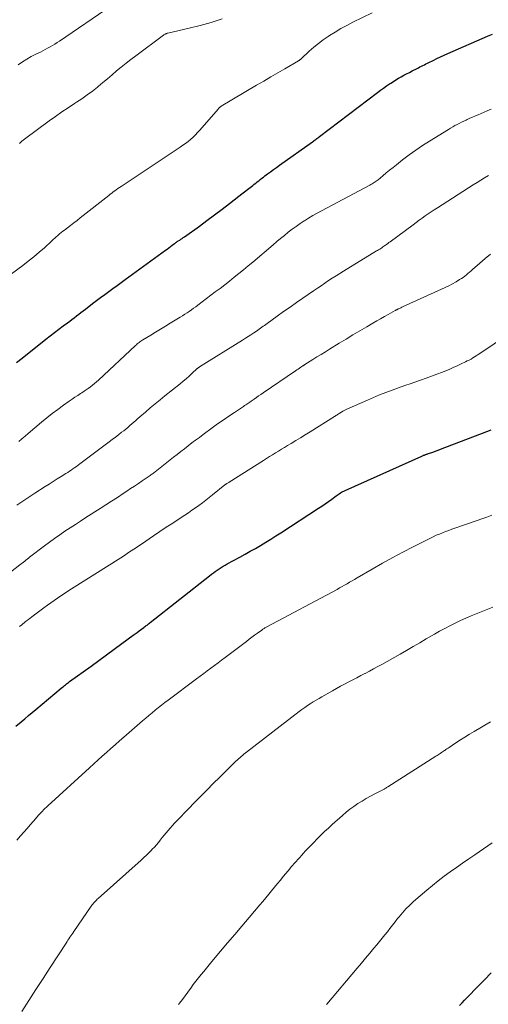
# Model space of a CAD drawing. Units: feet. Extents: x 1965000 to 1970003, y 530000 to 535000.
# Drawn here: x 1967247 to 1967337, y 530739 to 530929 of the extents above; entities that cross this region are included whole.
import ezdxf

# ---------------------------------------------------------------- set-up
doc = ezdxf.new("R2010")
doc.units = ezdxf.units.FT
doc.header["$LTSCALE"] = 100
doc.header["$MEASUREMENT"] = 0
doc.layers.add('CONTOUR INDEX', color=32, linetype='Continuous', lineweight=25)
doc.layers.add('CONTOUR INTERMEDIATE', color=40, linetype='Continuous', lineweight=15)

msp = doc.modelspace()

# ---------------------------------------------------------------- linework, layer by layer
at = {"layer": 'CONTOUR INDEX', "flags": 128}
for points, elevation in [([(1967245.98, 530862.68), (1967247.07, 530863.54), (1967251.67, 530867.16), (1967252.49, 530867.81), (1967253.32, 530868.45), (1967254.16, 530869.09), (1967255, 530869.72), (1967255.8, 530870.32), (1967256.24, 530870.65), (1967256.67, 530870.98), (1967257.11, 530871.31), (1967257.54, 530871.64), (1967257.97, 530871.97), (1967258.4, 530872.3), (1967258.83, 530872.64), (1967259.26, 530872.97), (1967260.61, 530874.02), (1967261.39, 530874.62), (1967262.17, 530875.21), (1967262.96, 530875.79), (1967263.75, 530876.37), (1967264.54, 530876.94), (1967265.34, 530877.51), (1967266.13, 530878.08), (1967266.92, 530878.66), (1967274.67, 530884.28), (1967274.99, 530884.51), (1967275.3, 530884.75), (1967275.62, 530884.99), (1967275.93, 530885.23), (1967276.39, 530885.58), (1967276.47, 530885.64), (1967276.56, 530885.71), (1967276.65, 530885.77), (1967276.73, 530885.83), (1967276.82, 530885.89), (1967276.91, 530885.94), (1967277, 530886), (1967277.09, 530886.06), (1967277.38, 530886.24), (1967277.61, 530886.39), (1967277.85, 530886.54), (1967278.07, 530886.7), (1967278.3, 530886.86), (1967281.16, 530888.93), (1967282.62, 530890.01), (1967284.08, 530891.09), (1967285.53, 530892.18), (1967286.97, 530893.29), (1967288.77, 530894.68), (1967289.31, 530895.1), (1967289.84, 530895.51), (1967290.38, 530895.93), (1967290.92, 530896.35), (1967291.41, 530896.73), (1967291.7, 530896.96), (1967291.99, 530897.19), (1967292.28, 530897.42), (1967292.57, 530897.65), (1967292.86, 530897.88), (1967293.15, 530898.11), (1967293.45, 530898.34), (1967293.74, 530898.56), (1967294.27, 530898.96), (1967294.83, 530899.38), (1967295.4, 530899.8), (1967295.96, 530900.21), (1967296.53, 530900.62), (1967302.89, 530905.13), (1967303.06, 530905.26), (1967303.24, 530905.38), (1967303.41, 530905.51), (1967303.58, 530905.64), (1967303.75, 530905.77), (1967303.93, 530905.9), (1967304.1, 530906.03), (1967304.27, 530906.16), (1967315.39, 530914.6), (1967315.96, 530915.03), (1967316.55, 530915.46), (1967317.14, 530915.87), (1967317.73, 530916.28), (1967317.96, 530916.43), (1967318.45, 530916.75), (1967318.94, 530917.06), (1967319.45, 530917.36), (1967319.96, 530917.65), (1967320.48, 530917.93), (1967321, 530918.21), (1967321.52, 530918.48), (1967322.04, 530918.75), (1967322.99, 530919.23), (1967323.27, 530919.37), (1967323.56, 530919.52), (1967323.84, 530919.66), (1967324.13, 530919.81), (1967324.41, 530919.95), (1967324.7, 530920.09), (1967324.98, 530920.24), (1967325.27, 530920.38), (1967326.1, 530920.78), (1967326.81, 530921.12), (1967327.51, 530921.45), (1967328.23, 530921.78), (1967328.94, 530922.1), (1967336.56, 530925.43), (1967337.53, 530925.85)], 900), ([(1967245.9, 530792.75), (1967246.92, 530793.6), (1967247.63, 530794.2), (1967248.33, 530794.79), (1967249.04, 530795.38), (1967249.75, 530795.98), (1967254.62, 530800.08), (1967254.82, 530800.24), (1967255.01, 530800.4), (1967255.2, 530800.56), (1967255.4, 530800.71), (1967255.6, 530800.87), (1967255.8, 530801.02), (1967256, 530801.17), (1967256.2, 530801.32), (1967260.33, 530804.31), (1967261.82, 530805.38), (1967263.3, 530806.46), (1967264.79, 530807.55), (1967266.27, 530808.63), (1967268.44, 530810.23), (1967268.83, 530810.51), (1967269.22, 530810.8), (1967269.61, 530811.09), (1967270.01, 530811.39), (1967270.48, 530811.74), (1967270.63, 530811.86), (1967270.79, 530811.97), (1967270.94, 530812.09), (1967271.09, 530812.2), (1967271.24, 530812.32), (1967271.39, 530812.44), (1967271.54, 530812.56), (1967271.69, 530812.67), (1967283.12, 530821.7), (1967283.48, 530821.98), (1967283.84, 530822.25), (1967284.21, 530822.52), (1967284.58, 530822.79), (1967284.96, 530823.04), (1967285.34, 530823.29), (1967285.73, 530823.52), (1967286.12, 530823.75), (1967286.52, 530823.98), (1967286.91, 530824.2), (1967287.31, 530824.41), (1967287.71, 530824.63), (1967288.92, 530825.28), (1967289.93, 530825.82), (1967290.93, 530826.38), (1967291.92, 530826.95), (1967292.9, 530827.53), (1967293.9, 530828.13), (1967294.88, 530828.73), (1967295.85, 530829.34), (1967296.82, 530829.96), (1967304.06, 530834.65), (1967304.7, 530835.08), (1967305.34, 530835.51), (1967305.97, 530835.96), (1967306.59, 530836.41), (1967307.42, 530837.03), (1967307.63, 530837.18), (1967307.84, 530837.32), (1967308.05, 530837.46), (1967308.26, 530837.6), (1967308.48, 530837.73), (1967308.7, 530837.86), (1967308.93, 530837.97), (1967309.16, 530838.08), (1967323.92, 530844.69), (1967324.03, 530844.74), (1967324.14, 530844.79), (1967324.26, 530844.84), (1967324.37, 530844.89), (1967324.4, 530844.9), (1967324.5, 530844.94), (1967324.59, 530844.98), (1967324.69, 530845.01), (1967324.79, 530845.05), (1967324.89, 530845.08), (1967324.98, 530845.12), (1967325.08, 530845.15), (1967325.18, 530845.18), (1967325.82, 530845.4), (1967326.24, 530845.54), (1967326.66, 530845.69), (1967327.07, 530845.84), (1967327.49, 530846), (1967336.42, 530849.45), (1967337.22, 530849.76)], 920), ([(1967331.18, 530739.07), (1967331.65, 530739.59), (1967332.13, 530740.1), (1967332.61, 530740.61), (1967334.65, 530742.69), (1967335.95, 530744.01), (1967337.25, 530745.32)], 940)]:
    msp.add_lwpolyline(points, dxfattribs=dict(at, elevation=elevation))
at = {"layer": 'CONTOUR INTERMEDIATE', "flags": 128}
for points, elevation in [([(1967246.31, 530919.91), (1967247.14, 530920.48), (1967247.98, 530921.02), (1967248.85, 530921.51), (1967249.74, 530921.97), (1967250.59, 530922.39), (1967251.06, 530922.62), (1967251.53, 530922.86), (1967251.99, 530923.11), (1967252.46, 530923.37), (1967252.91, 530923.63), (1967253.36, 530923.91), (1967253.81, 530924.19), (1967254.25, 530924.49), (1967264.18, 530931.3)], 888), ([(1967239.42, 530875.61), (1967247.19, 530881.35), (1967248.26, 530882.17), (1967249.31, 530883.01), (1967250.34, 530883.88), (1967251.36, 530884.77), (1967252.75, 530886.04), (1967253.05, 530886.31), (1967253.35, 530886.59), (1967253.65, 530886.86), (1967253.95, 530887.13), (1967254.25, 530887.4), (1967254.56, 530887.66), (1967254.88, 530887.92), (1967255.2, 530888.16), (1967255.79, 530888.6), (1967256.41, 530889.06), (1967257.03, 530889.53), (1967257.64, 530890), (1967258.25, 530890.48), (1967263.74, 530894.8), (1967264.03, 530895.03), (1967264.31, 530895.25), (1967264.61, 530895.48), (1967264.9, 530895.7), (1967265.19, 530895.91), (1967265.49, 530896.13), (1967265.79, 530896.33), (1967266.09, 530896.54), (1967277.49, 530904.09), (1967278, 530904.45), (1967278.5, 530904.81), (1967278.99, 530905.2), (1967279.47, 530905.6), (1967279.93, 530906.02), (1967280.38, 530906.45), (1967280.81, 530906.9), (1967281.23, 530907.36), (1967284.75, 530911.42), (1967284.82, 530911.5), (1967284.89, 530911.57), (1967284.96, 530911.64), (1967285.03, 530911.71), (1967285.11, 530911.78), (1967285.19, 530911.84), (1967285.28, 530911.9), (1967285.36, 530911.95), (1967292.16, 530915.99), (1967293.52, 530916.79), (1967294.88, 530917.59), (1967296.24, 530918.39), (1967297.6, 530919.19), (1967300.19, 530920.7), (1967300.26, 530920.74), (1967300.32, 530920.79), (1967300.39, 530920.83), (1967300.46, 530920.88), (1967300.52, 530920.93), (1967300.58, 530920.98), (1967300.64, 530921.04), (1967300.7, 530921.09), (1967302.28, 530922.56), (1967303.14, 530923.32), (1967304.03, 530924.05), (1967304.96, 530924.74), (1967305.91, 530925.4), (1967306.14, 530925.55), (1967307.24, 530926.24), (1967308.36, 530926.9), (1967309.49, 530927.52), (1967310.65, 530928.11), (1967314.34, 530929.93)], 896), ([(1967246.56, 530904.77), (1967247.04, 530905.22), (1967247.55, 530905.63), (1967252.31, 530909.16), (1967253.5, 530910.02), (1967254.71, 530910.87), (1967255.93, 530911.69), (1967257.16, 530912.49), (1967257.54, 530912.73), (1967258.58, 530913.42), (1967259.59, 530914.13), (1967260.58, 530914.88), (1967261.56, 530915.65), (1967261.68, 530915.75), (1967262.57, 530916.5), (1967263.47, 530917.24), (1967264.36, 530918), (1967265.25, 530918.75), (1967266.15, 530919.49), (1967267.06, 530920.23), (1967267.98, 530920.95), (1967268.91, 530921.65), (1967274.26, 530925.62), (1967274.35, 530925.69), (1967274.45, 530925.75), (1967274.55, 530925.81), (1967274.65, 530925.86), (1967274.76, 530925.91), (1967274.86, 530925.95), (1967274.97, 530925.99), (1967275.09, 530926.02), (1967279.18, 530926.95), (1967281.32, 530927.49), (1967283.45, 530928.08), (1967285.55, 530928.76)], 892), ([(1967246.46, 530847.51), (1967247.04, 530848.03), (1967247.64, 530848.54), (1967248.23, 530849.04), (1967250.79, 530851.19), (1967251.82, 530852.04), (1967252.87, 530852.87), (1967253.94, 530853.68), (1967255.03, 530854.47), (1967256.15, 530855.26), (1967256.68, 530855.64), (1967257.22, 530856), (1967257.77, 530856.36), (1967258.32, 530856.72), (1967258.57, 530856.88), (1967258.99, 530857.15), (1967259.4, 530857.43), (1967259.81, 530857.72), (1967260.21, 530858.02), (1967260.61, 530858.33), (1967261, 530858.65), (1967261.37, 530858.98), (1967261.75, 530859.32), (1967268.88, 530865.95), (1967269.04, 530866.1), (1967269.21, 530866.25), (1967269.38, 530866.39), (1967269.56, 530866.53), (1967269.73, 530866.66), (1967269.91, 530866.79), (1967270.1, 530866.91), (1967270.29, 530867.03), (1967271.8, 530867.95), (1967272.74, 530868.52), (1967273.69, 530869.1), (1967274.63, 530869.67), (1967275.57, 530870.25), (1967277.48, 530871.41), (1967277.92, 530871.68), (1967278.35, 530871.96), (1967278.78, 530872.24), (1967279.21, 530872.52), (1967279.63, 530872.81), (1967280.05, 530873.11), (1967280.46, 530873.41), (1967280.87, 530873.72), (1967284.21, 530876.25), (1967285.13, 530876.95), (1967286.04, 530877.65), (1967286.95, 530878.36), (1967287.85, 530879.07), (1967288.75, 530879.8), (1967289.64, 530880.52), (1967290.53, 530881.26), (1967291.41, 530882), (1967295.34, 530885.34), (1967296.06, 530885.94), (1967296.78, 530886.54), (1967297.51, 530887.13), (1967298.24, 530887.72), (1967298.98, 530888.3), (1967299.74, 530888.86), (1967300.5, 530889.39), (1967301.29, 530889.91), (1967301.33, 530889.94), (1967302.14, 530890.45), (1967302.97, 530890.94), (1967303.8, 530891.42), (1967304.65, 530891.88), (1967313.94, 530896.81), (1967314.14, 530896.92), (1967314.35, 530897.03), (1967314.55, 530897.15), (1967314.75, 530897.28), (1967314.95, 530897.41), (1967315.14, 530897.54), (1967315.33, 530897.68), (1967315.51, 530897.83), (1967316.44, 530898.6), (1967317.08, 530899.13), (1967317.73, 530899.66), (1967318.38, 530900.18), (1967319.03, 530900.71), (1967320.2, 530901.64), (1967321.46, 530902.6), (1967322.74, 530903.53), (1967324.05, 530904.42), (1967325.38, 530905.27), (1967329.04, 530907.51), (1967329.44, 530907.75), (1967329.86, 530907.99), (1967330.28, 530908.23), (1967330.7, 530908.45), (1967331.12, 530908.67), (1967331.55, 530908.88), (1967331.98, 530909.09), (1967332.41, 530909.3), (1967332.6, 530909.39), (1967333.14, 530909.64), (1967333.67, 530909.88), (1967334.21, 530910.11), (1967334.75, 530910.34), (1967336.45, 530911.05), (1967337.26, 530911.4)], 904), ([(1967246.06, 530835.24), (1967247.79, 530836.41), (1967249.53, 530837.56), (1967251.49, 530838.82), (1967252.27, 530839.32), (1967253.05, 530839.82), (1967253.83, 530840.31), (1967254.62, 530840.8), (1967255.5, 530841.35), (1967255.84, 530841.57), (1967256.18, 530841.79), (1967256.52, 530842.01), (1967256.86, 530842.24), (1967257.19, 530842.47), (1967257.52, 530842.71), (1967257.85, 530842.94), (1967258.17, 530843.19), (1967263.8, 530847.41), (1967264.4, 530847.87), (1967265.01, 530848.33), (1967265.61, 530848.8), (1967266.21, 530849.27), (1967266.61, 530849.58), (1967267, 530849.9), (1967267.4, 530850.22), (1967267.79, 530850.55), (1967268.17, 530850.88), (1967268.55, 530851.22), (1967268.94, 530851.55), (1967269.32, 530851.89), (1967269.71, 530852.22), (1967270.79, 530853.16), (1967271.71, 530853.95), (1967272.65, 530854.74), (1967273.59, 530855.52), (1967274.54, 530856.29), (1967277.45, 530858.6), (1967278.03, 530859.08), (1967278.61, 530859.57), (1967279.17, 530860.06), (1967279.73, 530860.57), (1967280.74, 530861.51), (1967280.79, 530861.55), (1967280.84, 530861.6), (1967280.89, 530861.64), (1967280.94, 530861.68), (1967280.99, 530861.72), (1967281.05, 530861.76), (1967281.1, 530861.8), (1967281.16, 530861.83), (1967289.46, 530867.01), (1967290, 530867.34), (1967290.54, 530867.68), (1967291.07, 530868.03), (1967291.6, 530868.38), (1967292.13, 530868.73), (1967292.39, 530868.91), (1967292.65, 530869.09), (1967292.91, 530869.27), (1967293.17, 530869.46), (1967293.42, 530869.65), (1967293.68, 530869.83), (1967293.93, 530870.02), (1967294.19, 530870.2), (1967296.12, 530871.59), (1967297.35, 530872.47), (1967298.58, 530873.34), (1967299.81, 530874.21), (1967301.05, 530875.07), (1967303.12, 530876.49), (1967303.83, 530876.98), (1967304.55, 530877.46), (1967305.26, 530877.95), (1967305.98, 530878.43), (1967306.7, 530878.9), (1967307.43, 530879.37), (1967308.16, 530879.83), (1967308.89, 530880.28), (1967315.2, 530884.13), (1967315.4, 530884.25), (1967315.61, 530884.38), (1967315.82, 530884.51), (1967316.02, 530884.64), (1967316.22, 530884.77), (1967316.43, 530884.91), (1967316.63, 530885.05), (1967316.82, 530885.18), (1967316.9, 530885.24), (1967317.13, 530885.4), (1967317.37, 530885.57), (1967317.6, 530885.74), (1967317.83, 530885.91), (1967322.25, 530889.19), (1967322.82, 530889.61), (1967323.4, 530890.03), (1967323.97, 530890.44), (1967324.55, 530890.86), (1967325.13, 530891.27), (1967325.72, 530891.67), (1967326.31, 530892.06), (1967326.91, 530892.45), (1967333.79, 530896.84), (1967334.52, 530897.31), (1967335.25, 530897.77), (1967335.98, 530898.22), (1967336.72, 530898.67)], 908), ([(1967243.94, 530821.7), (1967246.64, 530823.77), (1967246.88, 530823.95), (1967247.12, 530824.13), (1967247.35, 530824.31), (1967247.58, 530824.5), (1967247.81, 530824.68), (1967248.05, 530824.87), (1967248.28, 530825.05), (1967248.52, 530825.23), (1967251.4, 530827.43), (1967252.36, 530828.15), (1967253.33, 530828.86), (1967254.32, 530829.55), (1967255.31, 530830.23), (1967256.31, 530830.89), (1967257.32, 530831.56), (1967258.33, 530832.21), (1967259.34, 530832.86), (1967262.07, 530834.59), (1967263.18, 530835.3), (1967264.29, 530836.02), (1967265.39, 530836.74), (1967266.49, 530837.47), (1967267.19, 530837.93), (1967267.94, 530838.43), (1967268.69, 530838.93), (1967269.44, 530839.43), (1967270.19, 530839.94), (1967271.34, 530840.72), (1967271.51, 530840.84), (1967271.68, 530840.95), (1967271.84, 530841.07), (1967272.01, 530841.19), (1967272.17, 530841.31), (1967272.33, 530841.43), (1967272.49, 530841.55), (1967272.65, 530841.68), (1967276.2, 530844.46), (1967276.9, 530845.01), (1967277.61, 530845.56), (1967278.31, 530846.12), (1967279.01, 530846.67), (1967279.72, 530847.22), (1967280.43, 530847.76), (1967281.15, 530848.3), (1967281.87, 530848.83), (1967283.61, 530850.11), (1967284.67, 530850.87), (1967285.73, 530851.62), (1967286.81, 530852.36), (1967287.89, 530853.08), (1967289.65, 530854.25), (1967289.85, 530854.39), (1967290.06, 530854.53), (1967290.26, 530854.67), (1967290.47, 530854.81), (1967290.67, 530854.95), (1967290.88, 530855.09), (1967291.08, 530855.23), (1967291.29, 530855.37), (1967291.71, 530855.67), (1967292.13, 530855.96), (1967292.55, 530856.26), (1967292.97, 530856.54), (1967293.39, 530856.83), (1967299.65, 530861.1), (1967299.9, 530861.27), (1967300.14, 530861.44), (1967300.39, 530861.61), (1967300.64, 530861.78), (1967301.04, 530862.05), (1967301.09, 530862.08), (1967301.14, 530862.11), (1967301.19, 530862.14), (1967301.23, 530862.17), (1967301.28, 530862.2), (1967301.33, 530862.23), (1967301.38, 530862.26), (1967301.43, 530862.29), (1967302.95, 530863.25), (1967303.76, 530863.75), (1967304.57, 530864.26), (1967305.38, 530864.76), (1967306.19, 530865.26), (1967308.04, 530866.4), (1967309.36, 530867.2), (1967310.67, 530867.99), (1967312, 530868.78), (1967313.32, 530869.55), (1967314.51, 530870.24), (1967315.25, 530870.67), (1967315.98, 530871.09), (1967316.72, 530871.51), (1967317.46, 530871.92), (1967318.8, 530872.68), (1967318.87, 530872.72), (1967318.94, 530872.76), (1967319.01, 530872.79), (1967319.08, 530872.83), (1967319.15, 530872.87), (1967319.22, 530872.91), (1967319.29, 530872.94), (1967319.36, 530872.98), (1967319.55, 530873.07), (1967319.72, 530873.15), (1967319.88, 530873.23), (1967320.05, 530873.31), (1967320.22, 530873.38), (1967327.67, 530876.76), (1967328.39, 530877.1), (1967329.1, 530877.46), (1967329.8, 530877.83), (1967330.49, 530878.23), (1967331.17, 530878.63), (1967331.51, 530878.84), (1967331.84, 530879.06), (1967332.15, 530879.3), (1967332.47, 530879.54), (1967332.77, 530879.79), (1967333.08, 530880.05), (1967333.38, 530880.31), (1967333.68, 530880.57), (1967335.09, 530881.82), (1967336.1, 530882.69), (1967337.14, 530883.54)], 912), ([(1967246.58, 530811.9), (1967246.67, 530811.97), (1967246.76, 530812.05), (1967246.85, 530812.12), (1967246.94, 530812.19), (1967247.03, 530812.26), (1967247.12, 530812.34), (1967247.61, 530812.74), (1967247.95, 530813.01), (1967248.29, 530813.28), (1967248.64, 530813.54), (1967248.98, 530813.8), (1967251.28, 530815.52), (1967251.93, 530816), (1967252.58, 530816.47), (1967253.23, 530816.94), (1967253.89, 530817.4), (1967254.55, 530817.85), (1967255.22, 530818.3), (1967255.89, 530818.74), (1967256.56, 530819.17), (1967266.04, 530825.16), (1967266.54, 530825.48), (1967267.04, 530825.8), (1967267.55, 530826.13), (1967268.05, 530826.45), (1967268.55, 530826.78), (1967269.04, 530827.11), (1967269.54, 530827.44), (1967270.03, 530827.78), (1967272.34, 530829.34), (1967273.57, 530830.17), (1967274.8, 530831), (1967276.03, 530831.82), (1967277.27, 530832.63), (1967278.36, 530833.36), (1967279.05, 530833.81), (1967279.73, 530834.27), (1967280.41, 530834.74), (1967281.08, 530835.22), (1967281.75, 530835.7), (1967282.41, 530836.2), (1967283.06, 530836.7), (1967283.7, 530837.22), (1967286.06, 530839.18), (1967286.16, 530839.25), (1967286.42, 530839.42), (1967286.55, 530839.49), (1967286.67, 530839.56), (1967286.79, 530839.64), (1967286.91, 530839.71), (1967293.5, 530843.87), (1967294.07, 530844.23), (1967294.65, 530844.59), (1967295.22, 530844.95), (1967295.8, 530845.31), (1967296.38, 530845.67), (1967296.96, 530846.02), (1967297.54, 530846.37), (1967298.12, 530846.72), (1967298.79, 530847.12), (1967299.7, 530847.67), (1967300.61, 530848.22), (1967301.52, 530848.78), (1967302.42, 530849.34), (1967307.12, 530852.3), (1967307.26, 530852.39), (1967307.41, 530852.49), (1967307.56, 530852.58), (1967307.7, 530852.68), (1967307.85, 530852.78), (1967308, 530852.87), (1967308.15, 530852.96), (1967308.3, 530853.05), (1967308.48, 530853.17), (1967308.73, 530853.31), (1967308.98, 530853.45), (1967309.24, 530853.57), (1967309.5, 530853.69), (1967313.44, 530855.44), (1967314.62, 530855.96), (1967315.81, 530856.45), (1967317.01, 530856.92), (1967318.22, 530857.37), (1967319.43, 530857.81), (1967320.65, 530858.24), (1967321.86, 530858.67), (1967323.08, 530859.09), (1967323.67, 530859.3), (1967324.73, 530859.67), (1967325.78, 530860.05), (1967326.83, 530860.45), (1967327.87, 530860.85), (1967328.36, 530861.04), (1967329.16, 530861.36), (1967329.94, 530861.7), (1967330.72, 530862.05), (1967331.49, 530862.41), (1967332.3, 530862.8), (1967332.66, 530862.98), (1967333.02, 530863.17), (1967333.37, 530863.36), (1967333.71, 530863.57), (1967334.05, 530863.78), (1967334.39, 530863.99), (1967334.73, 530864.21), (1967335.06, 530864.43), (1967340.58, 530868.12)], 916), ([(1967246.08, 530770.84), (1967246.8, 530771.65), (1967247.41, 530772.36), (1967248.03, 530773.06), (1967248.64, 530773.77), (1967249.25, 530774.48), (1967249.99, 530775.35), (1967250.23, 530775.63), (1967250.47, 530775.9), (1967250.72, 530776.17), (1967250.97, 530776.44), (1967251.22, 530776.7), (1967251.48, 530776.95), (1967251.75, 530777.2), (1967252.01, 530777.45), (1967260.04, 530784.78), (1967260.86, 530785.52), (1967261.68, 530786.26), (1967262.5, 530787), (1967263.33, 530787.73), (1967264.16, 530788.46), (1967264.99, 530789.2), (1967265.82, 530789.93), (1967266.65, 530790.65), (1967270.25, 530793.8), (1967270.85, 530794.32), (1967271.45, 530794.83), (1967272.05, 530795.33), (1967272.66, 530795.83), (1967273.27, 530796.32), (1967273.89, 530796.81), (1967274.51, 530797.29), (1967275.14, 530797.76), (1967280.61, 530801.84), (1967281.3, 530802.35), (1967281.99, 530802.86), (1967282.68, 530803.38), (1967283.37, 530803.9), (1967284.06, 530804.41), (1967284.74, 530804.93), (1967285.43, 530805.45), (1967286.12, 530805.97), (1967290.19, 530809.06), (1967290.72, 530809.46), (1967291.25, 530809.85), (1967291.78, 530810.25), (1967292.31, 530810.64), (1967293.14, 530811.25), (1967293.26, 530811.33), (1967293.37, 530811.42), (1967293.5, 530811.49), (1967293.62, 530811.57), (1967293.74, 530811.65), (1967293.86, 530811.72), (1967293.99, 530811.79), (1967294.12, 530811.86), (1967307.62, 530819.07), (1967308.11, 530819.33), (1967308.6, 530819.6), (1967309.08, 530819.87), (1967309.56, 530820.15), (1967310.04, 530820.43), (1967310.52, 530820.71), (1967311, 530820.99), (1967311.48, 530821.27), (1967314.4, 530822.97), (1967316.35, 530824.09), (1967318.31, 530825.18), (1967320.29, 530826.23), (1967322.28, 530827.26), (1967325.55, 530828.91), (1967326.12, 530829.19), (1967326.7, 530829.46), (1967327.29, 530829.71), (1967327.89, 530829.95), (1967328.48, 530830.18), (1967329.09, 530830.41), (1967329.69, 530830.63), (1967330.29, 530830.84), (1967334.52, 530832.31), (1967335.47, 530832.64), (1967336.43, 530832.98), (1967337.38, 530833.31)], 924), ([(1967247.04, 530737.92), (1967248.39, 530740.04), (1967249.74, 530742.15), (1967251.1, 530744.26), (1967252.47, 530746.37), (1967255.53, 530751.06), (1967255.72, 530751.34), (1967255.9, 530751.61), (1967256.08, 530751.89), (1967256.26, 530752.16), (1967256.45, 530752.44), (1967256.63, 530752.71), (1967256.82, 530752.98), (1967257, 530753.25), (1967260.36, 530758.12), (1967260.51, 530758.33), (1967260.67, 530758.53), (1967260.83, 530758.73), (1967261, 530758.92), (1967261.18, 530759.11), (1967261.35, 530759.3), (1967261.54, 530759.48), (1967261.73, 530759.65), (1967269.99, 530767.02), (1967270.5, 530767.49), (1967271, 530767.96), (1967271.49, 530768.45), (1967271.97, 530768.94), (1967272.1, 530769.09), (1967272.5, 530769.52), (1967272.89, 530769.96), (1967273.27, 530770.41), (1967273.64, 530770.87), (1967274.01, 530771.33), (1967274.38, 530771.79), (1967274.75, 530772.24), (1967275.13, 530772.69), (1967275.16, 530772.72), (1967275.56, 530773.18), (1967275.97, 530773.64), (1967276.38, 530774.09), (1967276.8, 530774.53), (1967279.04, 530776.85), (1967280.23, 530778.08), (1967281.42, 530779.3), (1967282.63, 530780.52), (1967283.83, 530781.73), (1967285.07, 530782.97), (1967285.66, 530783.56), (1967286.26, 530784.14), (1967286.86, 530784.73), (1967287.45, 530785.31), (1967288.16, 530786), (1967288.41, 530786.23), (1967288.66, 530786.46), (1967288.92, 530786.69), (1967289.17, 530786.92), (1967289.43, 530787.14), (1967289.7, 530787.36), (1967289.96, 530787.57), (1967290.23, 530787.78), (1967300.36, 530795.57), (1967300.88, 530795.96), (1967301.41, 530796.34), (1967301.94, 530796.71), (1967302.48, 530797.08), (1967303.03, 530797.43), (1967303.59, 530797.77), (1967304.15, 530798.11), (1967304.71, 530798.43), (1967306.76, 530799.58), (1967307.53, 530800.01), (1967308.3, 530800.44), (1967309.08, 530800.85), (1967309.86, 530801.27), (1967310.64, 530801.68), (1967311.42, 530802.08), (1967312.2, 530802.49), (1967312.98, 530802.89), (1967313.04, 530802.92), (1967313.84, 530803.34), (1967314.65, 530803.77), (1967315.45, 530804.21), (1967316.24, 530804.65), (1967319.72, 530806.61), (1967320.99, 530807.33), (1967322.26, 530808.06), (1967323.52, 530808.8), (1967324.78, 530809.55), (1967325.35, 530809.89), (1967326.33, 530810.46), (1967327.31, 530811.02), (1967328.31, 530811.56), (1967329.31, 530812.08), (1967330.32, 530812.58), (1967331.34, 530813.07), (1967332.38, 530813.53), (1967333.42, 530813.97), (1967337.55, 530815.67)], 928), ([(1967277.16, 530739.26), (1967277.36, 530739.53), (1967277.89, 530740.23), (1967278.41, 530740.92), (1967278.92, 530741.62), (1967279.44, 530742.32), (1967279.51, 530742.41), (1967279.99, 530743.06), (1967280.48, 530743.7), (1967280.98, 530744.35), (1967281.48, 530744.98), (1967281.99, 530745.61), (1967282.5, 530746.24), (1967283.02, 530746.87), (1967283.54, 530747.49), (1967285.23, 530749.48), (1967286.59, 530751.1), (1967287.96, 530752.72), (1967289.33, 530754.33), (1967290.7, 530755.95), (1967292.77, 530758.39), (1967293.34, 530759.06), (1967293.91, 530759.74), (1967294.48, 530760.43), (1967295.04, 530761.11), (1967295.6, 530761.8), (1967296.16, 530762.48), (1967296.72, 530763.17), (1967297.29, 530763.85), (1967298.21, 530764.97), (1967298.88, 530765.77), (1967299.56, 530766.56), (1967300.25, 530767.34), (1967300.95, 530768.11), (1967300.99, 530768.15), (1967301.68, 530768.89), (1967302.37, 530769.62), (1967303.07, 530770.35), (1967303.78, 530771.07), (1967304.49, 530771.78), (1967305.22, 530772.49), (1967305.95, 530773.18), (1967306.7, 530773.86), (1967308.64, 530775.59), (1967309.36, 530776.2), (1967310.09, 530776.79), (1967310.85, 530777.34), (1967311.63, 530777.87), (1967312.43, 530778.37), (1967313.24, 530778.85), (1967314.06, 530779.31), (1967314.89, 530779.75), (1967316.4, 530780.53), (1967316.53, 530780.6), (1967316.65, 530780.66), (1967316.77, 530780.73), (1967316.89, 530780.8), (1967317.01, 530780.87), (1967317.12, 530780.94), (1967317.24, 530781.01), (1967317.36, 530781.09), (1967326.63, 530786.98), (1967326.84, 530787.12), (1967327.05, 530787.25), (1967327.26, 530787.39), (1967327.47, 530787.53), (1967327.68, 530787.67), (1967327.89, 530787.81), (1967328.09, 530787.95), (1967328.3, 530788.09), (1967328.32, 530788.1), (1967328.53, 530788.25), (1967328.75, 530788.4), (1967328.97, 530788.55), (1967329.19, 530788.69), (1967330.47, 530789.55), (1967331.34, 530790.11), (1967332.21, 530790.67), (1967333.09, 530791.21), (1967333.98, 530791.74), (1967337.13, 530793.61)], 932), ([(1967305.58, 530739.27), (1967305.63, 530739.32), (1967311.48, 530746.24), (1967312.29, 530747.2), (1967313.09, 530748.15), (1967313.9, 530749.1), (1967314.71, 530750.06), (1967315.29, 530750.74), (1967315.8, 530751.35), (1967316.31, 530751.98), (1967316.8, 530752.61), (1967317.29, 530753.24), (1967317.77, 530753.88), (1967318.26, 530754.52), (1967318.76, 530755.15), (1967319.26, 530755.78), (1967319.53, 530756.11), (1967320.19, 530756.89), (1967320.87, 530757.64), (1967321.59, 530758.35), (1967322.34, 530759.04), (1967324.86, 530761.22), (1967325.96, 530762.15), (1967327.08, 530763.05), (1967328.22, 530763.91), (1967329.38, 530764.75), (1967330.56, 530765.57), (1967331.74, 530766.4), (1967332.92, 530767.22), (1967334.1, 530768.04), (1967337.45, 530770.36)], 936)]:
    msp.add_lwpolyline(points, dxfattribs=dict(at, elevation=elevation))

doc.saveas('drawing.dxf')
